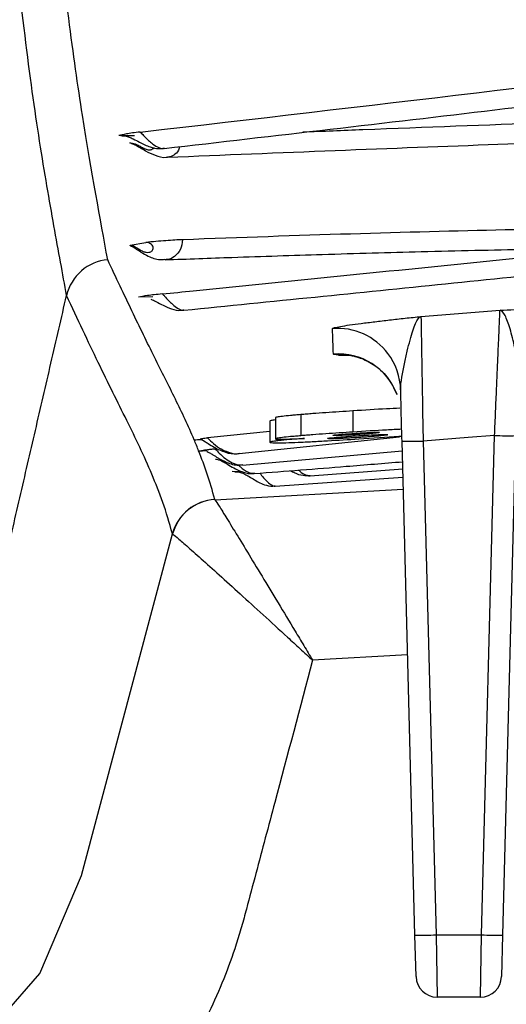
# Model space of a CAD drawing. Units: inches. Extents: x 200 to 359, y -256 to 259.
# Drawn here: x 283 to 284, y -253 to -252 of the extents above; entities that cross this region are included whole.
import ezdxf

# ---------------------------------------------------------------- set-up
doc = ezdxf.new("R2010")
doc.units = ezdxf.units.IN
doc.header["$MEASUREMENT"] = 0

msp = doc.modelspace()

# ---------------------------------------------------------------- linework, layer by layer
at = {"color": 7, "linetype": 'Continuous', "lineweight": 25}
for p, q in [((283.2311, -252.4043), (283.2495, -252.4011)), ((283.2578, -252.4657), (283.2409, -252.4658)), ((283.5755, -252.4889), (283.6692, -252.4815)), ((283.4895, -252.5348), (283.4779, -252.5345)), ((283.4779, -252.5345), (283.4896, -252.5346)), ((283.4031, -252.6086), (283.4031, -252.6337)), ((283.433, -252.6051), (283.433, -252.6301)), ((283.4949, -252.6007), (283.4949, -252.6257)), ((283.3966, -252.6127), (283.3966, -252.6378)), ((283.3966, -252.6249), (283.3224, -252.6326)), ((283.3601, -252.6512), (283.5502, -252.6313)), ((283.6473, -253.2212), (283.6627, -252.6297)), ((283.6877, -252.6299), (283.6722, -253.2214)), ((283.5684, -253.2214), (283.5531, -252.6366)), ((283.5781, -252.6364), (283.5934, -253.2212)), ((283.322, -252.6478), (283.3165, -252.6478)), ((283.364, -252.6648), (283.5534, -252.6479)), ((283.4442, -252.6774), (283.5539, -252.6691)), ((283.3637, -252.6729), (283.3517, -252.6723)), ((283.4028, -252.6897), (283.5542, -252.6793)), ((283.3313, -252.7058), (283.5546, -252.6932)), ((283.1733, -253.1508), (283.281, -252.7463)), ((283.5597, -252.8897), (283.4471, -252.896)), ((283.5697, -253.2705), (283.5684, -253.2214)), ((283.5934, -253.2212), (283.6473, -253.2212)), ((283.5934, -253.2212), (283.5947, -253.2949)), ((283.646, -253.2949), (283.6473, -253.2212)), ((283.6722, -253.2214), (283.671, -253.2705)), ((283.646, -253.2949), (283.5947, -253.2949))]:
    msp.add_line(p, q, dxfattribs=at)
at = {"color": 7, "linetype": 'Continuous', "lineweight": 25, "flags": 128}
for points in [[(283.6627, -252.6297), (283.6315, -252.6322), (283.5781, -252.6364)], [(283.0794, -253.3184), (283.1239, -253.2669), (283.1733, -253.1508), (283.1733, -253.1508), (283.1733, -253.1508)]]:
    msp.add_lwpolyline(points, dxfattribs=at)
at = {"color": 7, "linetype": 'Continuous', "lineweight": 25}
for centre, radius, start, end in [((283.4765, -252.5779), 0.075, 37.0162, 94.4622), ((283.4773, -252.6081), 0.075, 21.2485, 94.2288), ((283.4766, -252.5778), 0.0749, 1.5025, 37.0103), ((283.6784, -252.2717), 0.3584, 267.5019, 271.4981), ((283.5625, -252.2783), 0.3584, 268.5019, 272.4981), ((283.3342, -252.7605), 0.055, 93.1286, 165.0172), ((283.3344, -252.7607), 0.0551, 93.2362, 164.9714), ((283.5778, -252.8631), 0.3584, 268.5019, 272.4981), ((283.6629, -252.8631), 0.3584, 267.5019, 271.4981), ((283.5947, -253.2699), 0.025, 181.5, 270), ((283.646, -253.2699), 0.025, 270, 358.5)]:
    msp.add_arc(centre, radius, start, end, dxfattribs=at)
for points, knots in [([(279.4953, -255.8288), (280.0669, -255.8329), (280.6385, -255.8245), (281.4959, -255.801), (281.7817, -255.7914), (282.3533, -255.7695), (282.6391, -255.7572), (283.4957, -255.7157), (284.0661, -255.6824), (285.2051, -255.6042), (285.7739, -255.5592), (286.6255, -255.4807), (286.9091, -255.4527), (287.4759, -255.3929), (287.759, -255.361), (288.6074, -255.2581), (289.1717, -255.1799), (290.0156, -255.0441), (290.2965, -254.9957), (290.8576, -254.8935), (291.1377, -254.8395), (291.977, -254.6688), (292.535, -254.5434), (293.2304, -254.3716), (293.3694, -254.3365), (293.6472, -254.2648), (293.786, -254.2281), (294.2016, -254.1161), (294.4775, -254.0383), (295.0271, -253.8762), (295.3007, -253.7919), (295.7094, -253.6608), (295.8453, -253.6163), (296.1166, -253.5257), (296.2519, -253.4796), (296.522, -253.3856), (296.6567, -253.3376), (296.925, -253.239), (297.0587, -253.1883), (297.4586, -253.0328), (297.7234, -252.9244), (298.5146, -252.5901), (299.0375, -252.3547), (299.6909, -252.06), (299.887, -251.9716), (300.0832, -251.8835), (300.2141, -251.8249), (300.2796, -251.7957), (300.4759, -251.7079), (300.6066, -251.6489), (300.8647, -251.5251), (300.9924, -251.4607), (301.3711, -251.2596), (301.6178, -251.1151), (301.9786, -250.8814), (302.0973, -250.8008), (302.3315, -250.6334), (302.4469, -250.5468), (302.7879, -250.2776), (303.0048, -250.0883), (303.4161, -249.6891), (303.6107, -249.4792), (303.8845, -249.1476), (303.9727, -249.0342), (304.1003, -248.8597), (304.142, -248.8008), (304.2238, -248.6815), (304.264, -248.6209), (304.4594, -248.3162), (304.5984, -248.0659), (304.7205, -247.8093)], [0, 0, 0, 0, 0.0625, 0.0625, 0.09375, 0.09375, 0.125, 0.125, 0.1875, 0.1875, 0.25, 0.25, 0.28125, 0.28125, 0.3125, 0.3125, 0.375, 0.375, 0.40625, 0.40625, 0.4375, 0.4375, 0.5, 0.5, 0.515625, 0.515625, 0.53125, 0.53125, 0.5625, 0.5625, 0.59375, 0.59375, 0.609375, 0.609375, 0.625, 0.625, 0.640625, 0.640625, 0.65625, 0.65625, 0.6875, 0.6875, 0.75, 0.75, 0.765625, 0.773437, 0.773437, 0.78125, 0.78125, 0.796875, 0.796875, 0.8125, 0.8125, 0.84375, 0.84375, 0.859375, 0.859375, 0.875, 0.875, 0.90625, 0.90625, 0.9375, 0.9375, 0.953125, 0.953125, 0.960937, 0.960937, 0.96875, 0.96875, 1, 1, 1, 1]), ([(283.1556, -252.464), (283.1511, -252.4387), (283.146, -252.4115), (283.1352, -252.3514), (283.1294, -252.3184), (283.1179, -252.2441), (283.112, -252.2028), (283.1006, -252.1094), (283.095, -252.0573), (283.0846, -251.9393), (283.0797, -251.8733), (283.0733, -251.7609), (283.0713, -251.7212), (283.0677, -251.6367), (283.0661, -251.5919), (283.062, -251.4486), (283.0601, -251.3413), (283.0593, -251.1563), (283.0593, -251.0905), (283.06, -250.9845), (283.0603, -250.9479), (283.0612, -250.8721), (283.0617, -250.833), (283.0624, -250.7924)], [0, 0, 0, 0, 0.125, 0.125, 0.25, 0.25, 0.375, 0.375, 0.5, 0.5, 0.625, 0.625, 0.6875, 0.6875, 0.75, 0.75, 0.875, 0.875, 0.9375, 0.9375, 0.96875, 0.96875, 1, 1, 1, 1]), ([(283.2043, -252.4216), (283.1957, -252.3737), (283.1851, -252.3192), (283.169, -252.2161), (283.1635, -252.1781), (283.1529, -252.0929), (283.1477, -252.0456), (283.1378, -251.9392), (283.1331, -251.8801), (283.1268, -251.7802), (283.1248, -251.745), (283.1211, -251.6703), (283.1193, -251.6309), (283.1147, -251.5053), (283.1123, -251.412), (283.1101, -251.2527), (283.1096, -251.1964), (283.1092, -251.0762), (283.1093, -251.0123), (283.1097, -250.9438)], [0, 0, 0, 0, 0.25, 0.25, 0.375, 0.375, 0.5, 0.5, 0.625, 0.625, 0.6875, 0.6875, 0.75, 0.75, 0.875, 0.875, 0.9375, 0.9375, 1, 1, 1, 1]), ([(283.2711, -252.2899), (283.4026, -252.2747), (283.6653, -252.2443), (283.9178, -252.2134), (284.044, -252.1979)], [0, 0, 0, 0, 0.500387, 1, 1, 1, 1]), ([(284.0656, -252.2485), (284.0208, -252.2499), (283.9107, -252.2532), (283.7247, -252.2596), (283.559, -252.2657), (283.4595, -252.2697), (283.4357, -252.2707)], [0, 0, 0, 0, 0.22858, 0.561895, 0.895211, 1, 1, 1, 1]), ([(283.2429, -252.2704), (283.2361, -252.2711), (283.2305, -252.2719), (283.2225, -252.2734), (283.2201, -252.274), (283.2176, -252.2747)], [0, 0, 0, 0, 0.5, 0.5, 1, 1, 1, 1]), ([(283.2429, -252.2704), (283.2442, -252.2717), (283.2487, -252.2766), (283.2557, -252.2833), (283.2635, -252.2885), (283.2686, -252.2904), (283.2708, -252.2898), (283.2711, -252.2897)], [0, 0, 0, 0, 0.117252, 0.421623, 0.674406, 0.944696, 1, 1, 1, 1]), ([(283.2749, -252.3002), (283.4082, -252.2948), (283.6761, -252.284), (283.911, -252.2766), (284.0289, -252.2729)], [0, 0, 0, 0, 0.497822, 1, 1, 1, 1]), ([(283.2214, -252.2748), (283.2226, -252.2748), (283.2251, -252.2747), (283.2295, -252.2762), (283.2354, -252.2788), (283.244, -252.2835), (283.2533, -252.2879), (283.2633, -252.2906), (283.269, -252.2897), (283.2712, -252.2893)], [0, 0, 0, 0, 0.098537, 0.20044, 0.300305, 0.44243, 0.700013, 0.881319, 1, 1, 1, 1]), ([(283.2325, -252.2838), (283.2318, -252.2837), (283.2312, -252.2835), (283.2307, -252.2833), (283.2307, -252.2833)], [0, 0, 0, 0, 0.978745, 1, 1, 1, 1]), ([(283.2307, -252.2833), (283.2317, -252.2834), (283.2348, -252.2835), (283.2385, -252.285), (283.2424, -252.2871), (283.2446, -252.2883), (283.2463, -252.2892), (283.2482, -252.2901), (283.2502, -252.2909), (283.2525, -252.2914), (283.2544, -252.2915), (283.2561, -252.2912), (283.2576, -252.2905), (283.2588, -252.2896), (283.2588, -252.2889), (283.2588, -252.2889)], [0, 0, 0, 0, 0.100163, 0.304027, 0.369388, 0.412642, 0.464035, 0.487307, 0.548929, 0.625568, 0.712872, 0.76462, 0.873799, 0.997513, 1, 1, 1, 1]), ([(283.2324, -252.284), (283.2332, -252.2841), (283.2346, -252.2845), (283.2384, -252.2863), (283.2433, -252.2891), (283.2508, -252.2937), (283.2605, -252.2983), (283.2696, -252.301), (283.2745, -252.3001), (283.275, -252.3)], [0, 0, 0, 0, 0.113786, 0.212988, 0.314084, 0.458799, 0.709519, 0.971533, 1, 1, 1, 1]), ([(283.2893, -252.2878), (283.2892, -252.2884), (283.2887, -252.2925), (283.2844, -252.2969), (283.2793, -252.2999), (283.2759, -252.3001), (283.275, -252.3001)], [0, 0, 0, 0, 0.06952, 0.495894, 0.873564, 1, 1, 1, 1]), ([(283.9927, -252.3829), (283.8984, -252.3827), (283.7923, -252.3838), (283.5585, -252.3889), (283.4307, -252.3928), (283.293, -252.398)], [0, 0, 0, 0, 0.5, 0.5, 1, 1, 1, 1]), ([(283.2311, -252.4043), (283.2326, -252.4043), (283.234, -252.4047), (283.2364, -252.4059), (283.2372, -252.4064), (283.2391, -252.4076), (283.2402, -252.4084), (283.2423, -252.4097), (283.2431, -252.4102), (283.2447, -252.4111), (283.2455, -252.4114), (283.2477, -252.4123), (283.2489, -252.4127), (283.2523, -252.4131), (283.2539, -252.4128), (283.2566, -252.4116), (283.2575, -252.4106), (283.2584, -252.4082), (283.2583, -252.4068), (283.2569, -252.4042), (283.2556, -252.403), (283.2527, -252.4015), (283.251, -252.4011), (283.2495, -252.4011)], [0, 0, 0, 0, 0.125, 0.125, 0.1875, 0.1875, 0.25, 0.25, 0.28125, 0.28125, 0.3125, 0.3125, 0.375, 0.375, 0.5, 0.5, 0.625, 0.625, 0.75, 0.75, 0.875, 0.875, 1, 1, 1, 1]), ([(283.293, -252.398), (283.2903, -252.3981), (283.2873, -252.3982), (283.2806, -252.3986), (283.2769, -252.3989), (283.2656, -252.3997), (283.2574, -252.4004), (283.2495, -252.4011)], [0, 0, 0, 0, 0.25, 0.25, 0.5, 0.5, 1, 1, 1, 1]), ([(283.293, -252.398), (283.2924, -252.4019), (283.2912, -252.41), (283.2844, -252.418), (283.2775, -252.4213), (283.2732, -252.4215), (283.272, -252.4216)], [0, 0, 0, 0, 0.308429, 0.635105, 0.90242, 1, 1, 1, 1]), ([(283.2315, -252.4051), (283.2314, -252.4051), (283.2303, -252.4049), (283.2311, -252.4046), (283.2311, -252.4043), (283.2311, -252.4043)], [0, 0, 0, 0, 0.035126, 0.985926, 1, 1, 1, 1]), ([(283.2314, -252.4051), (283.2316, -252.4052), (283.2323, -252.4054), (283.2348, -252.4068), (283.2388, -252.4093), (283.2448, -252.4133), (283.2537, -252.4182), (283.2633, -252.422), (283.2701, -252.4213), (283.272, -252.4211)], [0, 0, 0, 0, 0.055683, 0.156412, 0.25372, 0.3792, 0.579309, 0.879739, 1, 1, 1, 1]), ([(283.2691, -252.4621), (283.2813, -252.4609), (283.3558, -252.4534), (283.4918, -252.4397), (283.6574, -252.4228), (283.7603, -252.4122), (283.8023, -252.4078)], [0, 0, 0, 0, 0.067911, 0.414524, 0.761137, 1, 1, 1, 1]), ([(283.2723, -252.4217), (283.2989, -252.4207), (283.3627, -252.4184), (283.4645, -252.4151), (283.5821, -252.4117), (283.7071, -252.409), (283.8343, -252.4071), (283.9125, -252.407), (283.9521, -252.407)], [0, 0, 0, 0, 0.1001269, 0.240332, 0.4021055, 0.5854058, 0.7897595, 1, 1, 1, 1]), ([(283.2043, -252.4216), (283.1929, -252.4226), (283.1818, -252.4273), (283.1644, -252.4424), (283.1582, -252.4528), (283.1556, -252.464)], [0, 0, 0, 0, 0.5, 0.5, 1, 1, 1, 1]), ([(283.3068, -252.6349), (283.2998, -252.6185), (283.2924, -252.6028), (283.2767, -252.5707), (283.2684, -252.5544), (283.2512, -252.5199), (283.2423, -252.5016), (283.2238, -252.4631), (283.2142, -252.443), (283.2043, -252.4216)], [0, 0, 0, 0, 0.25, 0.25, 0.5, 0.5, 0.75, 0.75, 1, 1, 1, 1]), ([(283.2947, -252.4814), (283.3984, -252.471), (283.6062, -252.4501), (283.81, -252.4291), (283.9122, -252.4185)], [0, 0, 0, 0, 0.498644, 1, 1, 1, 1]), ([(281.7733, -252.5932), (281.7792, -252.6187), (281.791, -252.6696), (281.8087, -252.7459), (281.8262, -252.8219), (281.8398, -252.8803), (281.8497, -252.9236), (281.8581, -252.9512), (281.869, -252.98), (281.8866, -253.0178), (281.9136, -253.0631), (281.9538, -253.1126), (282.0006, -253.1558), (282.0534, -253.1922), (282.1119, -253.2211), (282.1625, -253.2374), (282.2024, -253.2457), (282.2274, -253.2493), (282.2495, -253.2513), (282.2688, -253.253), (282.2881, -253.2545), (282.3081, -253.2559), (282.3287, -253.2571), (282.3498, -253.2582), (282.3711, -253.259), (282.3926, -253.2597), (282.4139, -253.2602), (282.4642, -253.2607), (282.5417, -253.2594), (282.6227, -253.2539), (282.6811, -253.2484), (282.718, -253.2417), (282.7634, -253.2292), (282.813, -253.2093), (282.8666, -253.179), (282.9163, -253.1408), (282.9603, -253.0956), (282.9972, -253.0452), (283.0207, -253.0016), (283.0351, -252.9669), (283.0436, -252.9429), (283.0501, -252.9203), (283.0546, -252.9007), (283.0583, -252.8847), (283.0617, -252.8702), (283.065, -252.8557), (283.0684, -252.8412), (283.0717, -252.8266), (283.0751, -252.8121), (283.0785, -252.7975), (283.0868, -252.7613), (283.1002, -252.7035), (283.1186, -252.6239), (283.1371, -252.544), (283.1494, -252.4907), (283.1556, -252.464)], [0, 0, 0, 0, 0.033985, 0.067859, 0.101614, 0.135244, 0.145665, 0.159247, 0.172571, 0.185609, 0.213376, 0.240655, 0.268095, 0.295664, 0.323492, 0.352422, 0.36426, 0.376284, 0.38504, 0.393059, 0.401416, 0.410083, 0.419018, 0.428171, 0.437434, 0.446735, 0.455978, 0.465058, 0.511884, 0.556394, 0.570254, 0.587835, 0.604981, 0.63119, 0.656874, 0.6845, 0.71218, 0.73839, 0.765331, 0.776146, 0.787144, 0.798311, 0.80674, 0.813177, 0.819619, 0.826066, 0.832518, 0.838974, 0.845435, 0.851901, 0.858371, 0.8936, 0.928952, 0.964422, 1, 1, 1, 1]), ([(283.281, -252.7463), (283.274, -252.7198), (283.2657, -252.6973), (283.2474, -252.654), (283.2375, -252.6334), (283.2162, -252.5904), (283.2049, -252.5678), (283.1871, -252.5309), (283.181, -252.5181), (283.1685, -252.4918), (283.1621, -252.4782), (283.1556, -252.464)], [0, 0, 0, 0, 0.25, 0.25, 0.5, 0.5, 0.75, 0.75, 0.875, 0.875, 1, 1, 1, 1]), ([(283.2691, -252.4621), (283.2621, -252.4628), (283.2561, -252.4635), (283.247, -252.4647), (283.244, -252.4653), (283.2409, -252.4658)], [0, 0, 0, 0, 0.5, 0.5, 1, 1, 1, 1]), ([(283.2555, -252.4683), (283.2575, -252.4692), (283.2625, -252.4715), (283.2705, -252.4761), (283.2797, -252.4799), (283.2884, -252.4822), (283.2934, -252.4812), (283.2947, -252.4809)], [0, 0, 0, 0, 0.149647, 0.379547, 0.648267, 0.908068, 1, 1, 1, 1]), ([(283.2691, -252.4621), (283.27, -252.463), (283.2741, -252.4676), (283.2805, -252.4743), (283.2879, -252.4798), (283.2925, -252.4818), (283.2944, -252.4813), (283.2947, -252.4812)], [0, 0, 0, 0, 0.080818, 0.403856, 0.6641986, 0.9452426, 1, 1, 1, 1]), ([(283.6627, -252.6297), (283.6632, -252.6201), (283.6636, -252.6107), (283.6644, -252.5922), (283.6648, -252.5831), (283.6655, -252.5655), (283.6659, -252.5571), (283.6666, -252.5413), (283.6669, -252.5338), (283.6675, -252.5201), (283.6678, -252.514), (283.6683, -252.5031), (283.6685, -252.4983), (283.6688, -252.4906), (283.669, -252.4875), (283.6692, -252.4831), (283.6692, -252.4818), (283.6692, -252.4815)], [0, 0, 0, 0, 0.125, 0.125, 0.25, 0.25, 0.375, 0.375, 0.5, 0.5, 0.625, 0.625, 0.75, 0.75, 0.875, 0.875, 1, 1, 1, 1]), ([(283.6692, -252.4815), (283.6807, -252.481), (283.692, -252.4805), (283.7131, -252.4797), (283.723, -252.4794), (283.7355, -252.4791), (283.7393, -252.4791), (283.746, -252.4791), (283.749, -252.4791), (283.7563, -252.4794), (283.7589, -252.4798), (283.7589, -252.4804)], [0, 0, 0, 0, 0.25, 0.25, 0.5, 0.5, 0.625, 0.625, 0.75, 0.75, 1, 1, 1, 1]), ([(283.6897, -252.5531), (283.6899, -252.5486), (283.6895, -252.5441), (283.6883, -252.5351), (283.6876, -252.5307), (283.685, -252.518), (283.6831, -252.5102), (283.6791, -252.4969), (283.6772, -252.4916), (283.6732, -252.4841), (283.6712, -252.4819), (283.6692, -252.4815)], [0, 0, 0, 0, 0.125, 0.125, 0.25, 0.25, 0.5, 0.5, 0.75, 0.75, 1, 1, 1, 1]), ([(283.4707, -252.5031), (283.4707, -252.5025), (283.4741, -252.5016), (283.4863, -252.4995), (283.4948, -252.4983), (283.5098, -252.4964), (283.5153, -252.4957), (283.5266, -252.4944), (283.5324, -252.4937), (283.5444, -252.4923), (283.5506, -252.4916), (283.563, -252.4902), (283.5694, -252.4895), (283.5755, -252.4889)], [0, 0, 0, 0, 0.25, 0.25, 0.5, 0.5, 0.625, 0.625, 0.75, 0.75, 0.875, 0.875, 1, 1, 1, 1]), ([(283.5515, -252.5759), (283.5514, -252.571), (283.5521, -252.5658), (283.5538, -252.5553), (283.5548, -252.55), (283.557, -252.5397), (283.5581, -252.5347), (283.5604, -252.5253), (283.5615, -252.5208), (283.5648, -252.5087), (283.5669, -252.5021), (283.5712, -252.4925), (283.5733, -252.4896), (283.5755, -252.4889)], [0, 0, 0, 0, 0.125, 0.125, 0.25, 0.25, 0.375, 0.375, 0.5, 0.5, 0.75, 0.75, 1, 1, 1, 1]), ([(283.5755, -252.4889), (283.5755, -252.4892), (283.5756, -252.4905), (283.5756, -252.4948), (283.5757, -252.4978), (283.5758, -252.5055), (283.5759, -252.5102), (283.5761, -252.5211), (283.5762, -252.5272), (283.5764, -252.5407), (283.5765, -252.5482), (283.5768, -252.564), (283.577, -252.5723), (283.5773, -252.5898), (283.5774, -252.599), (283.5777, -252.6174), (283.5779, -252.6268), (283.5781, -252.6364)], [0, 0, 0, 0, 0.125, 0.125, 0.25, 0.25, 0.375, 0.375, 0.5, 0.5, 0.625, 0.625, 0.75, 0.75, 0.875, 0.875, 1, 1, 1, 1]), ([(283.4885, -252.5345), (283.4888, -252.5345), (283.4892, -252.5345), (283.4951, -252.5354), (283.5053, -252.5383), (283.5204, -252.5457), (283.5369, -252.5599), (283.5435, -252.5739), (283.5469, -252.5811)], [0, 0, 0, 0, 0.148121, 0.250319, 0.359625, 0.541621, 0.765894, 1, 1, 1, 1]), ([(283.5531, -252.6366), (283.5528, -252.6261), (283.5525, -252.6159), (283.552, -252.5956), (283.5518, -252.5856), (283.5515, -252.5759)], [0, 0, 0, 0, 0.5, 0.5, 1, 1, 1, 1]), ([(283.5504, -252.5975), (283.5453, -252.5977), (283.5277, -252.5986), (283.5085, -252.5998), (283.4949, -252.6007)], [0, 0, 0, 0, 0.292824, 1, 1, 1, 1]), ([(283.4031, -252.6113), (283.401, -252.6116), (283.3971, -252.6122), (283.3967, -252.6126), (283.3966, -252.6127)], [0, 0, 0, 0, 0.5198322, 1, 1, 1, 1]), ([(283.433, -252.6051), (283.4309, -252.6053), (283.4288, -252.6054), (283.4248, -252.6058), (283.4229, -252.606), (283.4174, -252.6065), (283.4141, -252.6068), (283.4086, -252.6075), (283.4065, -252.6077), (283.4044, -252.6081), (283.4039, -252.6082), (283.4032, -252.6084), (283.4031, -252.6085), (283.4031, -252.6086)], [0, 0, 0, 0, 0.125, 0.125, 0.25, 0.25, 0.5, 0.5, 0.75, 0.75, 0.875, 0.875, 1, 1, 1, 1]), ([(283.4949, -252.6007), (283.4895, -252.601), (283.4841, -252.6014), (283.4734, -252.6021), (283.468, -252.6024), (283.4575, -252.6032), (283.4523, -252.6036), (283.4449, -252.6041), (283.4424, -252.6043), (283.4377, -252.6047), (283.4354, -252.6049), (283.433, -252.6051)], [0, 0, 0, 0, 0.25, 0.25, 0.5, 0.5, 0.75, 0.75, 0.875, 0.875, 1, 1, 1, 1]), ([(283.5527, -252.6224), (283.5468, -252.6227), (283.5285, -252.6236), (283.5085, -252.6249), (283.4949, -252.6257)], [0, 0, 0, 0, 0.3220883, 1, 1, 1, 1]), ([(283.3068, -252.6349), (283.3081, -252.6348), (283.3104, -252.6347), (283.3134, -252.6345), (283.3146, -252.6343), (283.3147, -252.6343), (283.3144, -252.6342), (283.3141, -252.634), (283.314, -252.6338), (283.3147, -252.6336), (283.3166, -252.6332), (283.3192, -252.6329), (283.3214, -252.6327), (283.3224, -252.6326)], [0, 0, 0, 0, 0.080192, 0.139804, 0.190336, 0.21819, 0.248797, 0.372263, 0.496303, 0.644832, 0.783373, 0.892119, 1, 1, 1, 1]), ([(283.3068, -252.6349), (283.3095, -252.6347), (283.3122, -252.6346), (283.3149, -252.6344), (283.3149, -252.6344), (283.315, -252.6344), (283.3151, -252.6344)], [0, 0, 0, 0, 0.0002075281, 0.0002075281, 0.0002075281, 0.0002132538, 0.0002132538, 0.0002132538, 0.0002132538]), ([(283.315, -252.6343), (283.3149, -252.6343), (283.3146, -252.6342), (283.3155, -252.6346), (283.3159, -252.6348)], [0, 0, 0, 0, 0.592179, 1, 1, 1, 1]), ([(283.3159, -252.6348), (283.3161, -252.6349), (283.3168, -252.6352), (283.3194, -252.6368), (283.324, -252.6398), (283.3322, -252.645), (283.3435, -252.6499), (283.354, -252.6523), (283.3595, -252.6511), (283.3604, -252.6509)], [0, 0, 0, 0, 0.040423, 0.124381, 0.226614, 0.387704, 0.670614, 0.946353, 1, 1, 1, 1]), ([(283.3224, -252.6326), (283.3249, -252.6349), (283.3302, -252.6402), (283.3397, -252.6467), (283.3498, -252.6506), (283.3569, -252.652), (283.3599, -252.6512), (283.3601, -252.6512)], [0, 0, 0, 0, 0.207484, 0.458993, 0.732968, 0.981946, 1, 1, 1, 1]), ([(283.4377, -252.6332), (283.4347, -252.6335), (283.4317, -252.6337), (283.4259, -252.6342), (283.4232, -252.6344), (283.4153, -252.6351), (283.4105, -252.6355), (283.405, -252.6361), (283.4034, -252.6363), (283.4007, -252.6367), (283.3997, -252.6368), (283.3981, -252.6372), (283.3975, -252.6373), (283.3967, -252.6376), (283.3966, -252.6377), (283.3966, -252.6378)], [0, 0, 0, 0, 0.125, 0.125, 0.25, 0.25, 0.5, 0.5, 0.625, 0.625, 0.75, 0.75, 0.875, 0.875, 1, 1, 1, 1]), ([(283.3966, -252.6378), (283.3966, -252.6379), (283.3967, -252.638), (283.3974, -252.6381), (283.3979, -252.6382), (283.4, -252.6384), (283.4022, -252.6384), (283.4078, -252.6384), (283.4113, -252.6384), (283.4198, -252.6382), (283.4246, -252.638), (283.4353, -252.6376), (283.4409, -252.6373), (283.4526, -252.6367), (283.4587, -252.6364), (283.4771, -252.6353), (283.4894, -252.6346), (283.5018, -252.6338)], [0, 0, 0, 0, 0.0625, 0.0625, 0.125, 0.125, 0.25, 0.25, 0.375, 0.375, 0.5, 0.5, 0.625, 0.625, 0.75, 0.75, 1, 1, 1, 1]), ([(283.433, -252.6301), (283.4309, -252.6303), (283.4288, -252.6305), (283.4248, -252.6309), (283.4229, -252.631), (283.4174, -252.6315), (283.4141, -252.6319), (283.4086, -252.6325), (283.4065, -252.6328), (283.4044, -252.6332), (283.4039, -252.6333), (283.4032, -252.6335), (283.4031, -252.6336), (283.4031, -252.6337)], [0, 0, 0, 0, 0.125, 0.125, 0.25, 0.25, 0.5, 0.5, 0.75, 0.75, 0.875, 0.875, 1, 1, 1, 1]), ([(283.4031, -252.6337), (283.4032, -252.6338), (283.4033, -252.6339), (283.4041, -252.634), (283.4047, -252.6341), (283.4065, -252.6341), (283.4075, -252.6342), (283.4102, -252.6342), (283.4118, -252.6341), (283.4135, -252.6341)], [0, 0, 0, 0, 0.25, 0.25, 0.5, 0.5, 0.75, 0.75, 1, 1, 1, 1]), ([(283.4135, -252.6341), (283.4151, -252.6341), (283.4167, -252.6341), (283.4204, -252.6339), (283.4224, -252.6339), (283.4286, -252.6336), (283.4331, -252.6334), (283.4377, -252.6332)], [0, 0, 0, 0, 0.25, 0.25, 0.5, 0.5, 1, 1, 1, 1]), ([(283.4949, -252.6257), (283.4895, -252.6261), (283.4841, -252.6264), (283.4734, -252.6271), (283.468, -252.6275), (283.4575, -252.6282), (283.4523, -252.6286), (283.4449, -252.6292), (283.4424, -252.6294), (283.4377, -252.6298), (283.4354, -252.6299), (283.433, -252.6301)], [0, 0, 0, 0, 0.25, 0.25, 0.5, 0.5, 0.75, 0.75, 0.875, 0.875, 1, 1, 1, 1]), ([(283.4647, -252.6334), (283.4648, -252.6332), (283.4654, -252.633), (283.4688, -252.6325), (283.4715, -252.6323), (283.4783, -252.6316), (283.4823, -252.6313), (283.4886, -252.6308), (283.4909, -252.6307), (283.4954, -252.6303), (283.4977, -252.6302), (283.5, -252.6301)], [0, 0, 0, 0, 0.25, 0.25, 0.5, 0.5, 0.75, 0.75, 0.875, 0.875, 1, 1, 1, 1]), ([(283.5009, -252.6323), (283.4986, -252.6324), (283.4963, -252.6325), (283.4918, -252.6328), (283.4896, -252.6329), (283.4854, -252.6331), (283.4832, -252.6332), (283.4793, -252.6334), (283.4775, -252.6335), (283.4723, -252.6336), (283.4693, -252.6337), (283.4665, -252.6337), (283.4659, -252.6336), (283.4649, -252.6335), (283.4648, -252.6335), (283.4647, -252.6334)], [0, 0, 0, 0, 0.125, 0.125, 0.25, 0.25, 0.375, 0.375, 0.5, 0.5, 0.75, 0.75, 0.875, 0.875, 1, 1, 1, 1]), ([(283.4712, -252.6296), (283.4713, -252.6296), (283.4714, -252.6295), (283.472, -252.6294), (283.4725, -252.6293), (283.4747, -252.629), (283.4769, -252.6288), (283.4822, -252.6283), (283.4853, -252.628), (283.4919, -252.6276), (283.4954, -252.6273), (283.4988, -252.6271)], [0, 0, 0, 0, 0.125, 0.125, 0.25, 0.25, 0.5, 0.5, 0.75, 0.75, 1, 1, 1, 1]), ([(283.5, -252.6287), (283.4965, -252.6289), (283.493, -252.6291), (283.4862, -252.6294), (283.4829, -252.6296), (283.4772, -252.6298), (283.4749, -252.6299), (283.4727, -252.6298), (283.4721, -252.6298), (283.4714, -252.6298), (283.4713, -252.6297), (283.4712, -252.6296)], [0, 0, 0, 0, 0.25, 0.25, 0.5, 0.5, 0.75, 0.75, 0.875, 0.875, 1, 1, 1, 1]), ([(283.4988, -252.6271), (283.5006, -252.627), (283.5023, -252.6269), (283.5057, -252.6267), (283.5074, -252.6266), (283.5123, -252.6263), (283.5154, -252.6262), (283.5208, -252.626), (283.523, -252.626), (283.5251, -252.626), (283.5256, -252.626), (283.5262, -252.6261), (283.5263, -252.6261), (283.5264, -252.6262)], [0, 0, 0, 0, 0.125, 0.125, 0.25, 0.25, 0.5, 0.5, 0.75, 0.75, 0.875, 0.875, 1, 1, 1, 1]), ([(283.5264, -252.6262), (283.5264, -252.6263), (283.5263, -252.6263), (283.5257, -252.6265), (283.5252, -252.6265), (283.5232, -252.6268), (283.5211, -252.627), (283.516, -252.6275), (283.5131, -252.6278), (283.5083, -252.6281), (283.5067, -252.6282), (283.5034, -252.6284), (283.5017, -252.6285), (283.5, -252.6287)], [0, 0, 0, 0, 0.125, 0.125, 0.25, 0.25, 0.5, 0.5, 0.75, 0.75, 0.875, 0.875, 1, 1, 1, 1]), ([(283.5, -252.6301), (283.5023, -252.6299), (283.5046, -252.6298), (283.5091, -252.6295), (283.5113, -252.6294), (283.5178, -252.6291), (283.5217, -252.6289), (283.5287, -252.6287), (283.5316, -252.6286), (283.5344, -252.6287), (283.5351, -252.6287), (283.536, -252.6288), (283.5361, -252.6289), (283.5362, -252.6289)], [0, 0, 0, 0, 0.125, 0.125, 0.25, 0.25, 0.5, 0.5, 0.75, 0.75, 0.875, 0.875, 1, 1, 1, 1]), ([(283.5362, -252.6289), (283.5361, -252.629), (283.536, -252.6291), (283.5352, -252.6293), (283.5345, -252.6294), (283.5318, -252.6298), (283.529, -252.6301), (283.5223, -252.6307), (283.5184, -252.631), (283.5122, -252.6315), (283.51, -252.6317), (283.5055, -252.632), (283.5032, -252.6321), (283.5009, -252.6323)], [0, 0, 0, 0, 0.125, 0.125, 0.25, 0.25, 0.5, 0.5, 0.75, 0.75, 0.875, 0.875, 1, 1, 1, 1]), ([(283.5018, -252.6338), (283.5182, -252.6328), (283.5361, -252.6317), (283.5519, -252.6305), (283.5532, -252.6304)], [0, 0, 0, 0, 0.9192544, 1, 1, 1, 1]), ([(283.3121, -252.648), (283.3126, -252.648), (283.3136, -252.6479), (283.3154, -252.6478), (283.3166, -252.6477), (283.317, -252.6476), (283.3172, -252.6475), (283.3176, -252.6473), (283.3182, -252.6472), (283.3189, -252.647), (283.32, -252.6468), (283.3221, -252.6465), (283.3261, -252.646), (283.3297, -252.6457), (283.3314, -252.6455)], [0, 0, 0, 0, 0.033564, 0.063297, 0.121244, 0.15393, 0.188511, 0.256567, 0.386979, 0.451266, 0.511848, 0.682057, 0.842521, 1, 1, 1, 1]), ([(283.3314, -252.6455), (283.3331, -252.6473), (283.3372, -252.6516), (283.3441, -252.6576), (283.3522, -252.6625), (283.3592, -252.6652), (283.3628, -252.6645), (283.364, -252.6642)], [0, 0, 0, 0, 0.149618, 0.37301, 0.607794, 0.875786, 1, 1, 1, 1]), ([(283.3121, -252.648), (283.3135, -252.6479), (283.3149, -252.6478), (283.3163, -252.6478), (283.3164, -252.6478), (283.3165, -252.6478), (283.3165, -252.6478)], [0, 0, 0, 0, 0.0001066336, 0.0001066336, 0.0001066336, 0.0001123916, 0.0001123916, 0.0001123916, 0.0001123916]), ([(283.3216, -252.6486), (283.3218, -252.6487), (283.3225, -252.6489), (283.3251, -252.6502), (283.3294, -252.6528), (283.3364, -252.6573), (283.346, -252.6622), (283.3561, -252.6656), (283.3624, -252.6645), (283.364, -252.6643)], [0, 0, 0, 0, 0.025984, 0.116727, 0.219699, 0.359362, 0.603681, 0.90346, 1, 1, 1, 1]), ([(283.332, -252.6579), (283.3329, -252.658), (283.3347, -252.658), (283.3381, -252.6593), (283.3427, -252.6616), (283.3487, -252.6653), (283.3561, -252.6698), (283.3653, -252.6736), (283.3734, -252.6755), (283.3778, -252.6746), (283.3786, -252.6745)], [0, 0, 0, 0, 0.10808, 0.204019, 0.287711, 0.401333, 0.563533, 0.758861, 0.960434, 1, 1, 1, 1]), ([(283.3591, -252.6648), (283.3599, -252.6656), (283.3638, -252.6694), (283.3684, -252.6722), (283.3741, -252.6746), (283.3767, -252.6746), (283.3786, -252.6746)], [0, 0, 0, 0, 0.11064, 0.542022, 0.668393, 1, 1, 1, 1]), ([(283.3786, -252.6748), (283.4149, -252.672), (283.4737, -252.6674), (283.5315, -252.6627), (283.5537, -252.6609)], [0, 0, 0, 0, 0.615516, 1, 1, 1, 1]), ([(283.3551, -252.6728), (283.3568, -252.6728), (283.3602, -252.6727), (283.3654, -252.6748), (283.3712, -252.6778), (283.3791, -252.683), (283.3877, -252.6877), (283.3975, -252.6903), (283.4019, -252.6895), (283.4028, -252.6893)], [0, 0, 0, 0, 0.118106, 0.22836, 0.327863, 0.461951, 0.760419, 0.948147, 1, 1, 1, 1]), ([(283.3845, -252.6743), (283.386, -252.6762), (283.3898, -252.681), (283.3952, -252.6864), (283.3996, -252.689), (283.4022, -252.69), (283.4028, -252.6896), (283.4028, -252.6896)], [0, 0, 0, 0, 0.198399, 0.497901, 0.82134, 0.983554, 1, 1, 1, 1]), ([(283.4211, -252.6715), (283.4225, -252.6723), (283.4271, -252.6748), (283.4348, -252.6775), (283.4414, -252.6771), (283.4442, -252.677)], [0, 0, 0, 0, 0.206122, 0.660873, 1, 1, 1, 1]), ([(283.4302, -252.6707), (283.4314, -252.6717), (283.4351, -252.675), (283.4395, -252.6767), (283.443, -252.6777), (283.444, -252.6773), (283.4442, -252.6772)], [0, 0, 0, 0, 0.210156, 0.704766, 0.952466, 1, 1, 1, 1]), ([(283.3313, -252.7058), (283.3317, -252.7063), (283.333, -252.7081), (283.3369, -252.7142), (283.3396, -252.7186), (283.3463, -252.7294), (283.3503, -252.7359), (283.3594, -252.7507), (283.3644, -252.7589), (283.3752, -252.7767), (283.3811, -252.7864), (283.3933, -252.8064), (283.3996, -252.8169), (283.4128, -252.8388), (283.4195, -252.85), (283.4298, -252.8671), (283.4333, -252.8729), (283.4402, -252.8844), (283.4437, -252.8903), (283.4471, -252.896)], [0, 0, 0, 0, 0.125, 0.125, 0.25, 0.25, 0.375, 0.375, 0.5, 0.5, 0.625, 0.625, 0.75, 0.75, 0.875, 0.875, 0.9375, 0.9375, 1, 1, 1, 1]), ([(283.2812, -252.7465), (283.2819, -252.7468), (283.2836, -252.7482), (283.2893, -252.753), (283.2932, -252.7564), (283.3028, -252.7648), (283.3085, -252.7699), (283.3215, -252.7815), (283.3287, -252.7879), (283.3442, -252.8019), (283.3526, -252.8096), (283.37, -252.8254), (283.3791, -252.8336), (283.3979, -252.8508), (283.4076, -252.8597), (283.4223, -252.8732), (283.4273, -252.8777), (283.4372, -252.8869), (283.4422, -252.8915), (283.4471, -252.896)], [0, 0, 0, 0, 0.125, 0.125, 0.25, 0.25, 0.375, 0.375, 0.5, 0.5, 0.625, 0.625, 0.75, 0.75, 0.875, 0.875, 0.9375, 0.9375, 1, 1, 1, 1]), ([(283.4471, -252.896), (283.4322, -252.9522), (283.4098, -253.0363), (283.3836, -253.1345), (283.3724, -253.1766), (283.3668, -253.1977), (283.365, -253.2047), (283.361, -253.2186), (283.3588, -253.2255), (283.3476, -253.26), (283.3368, -253.287), (283.3177, -253.3265), (283.3109, -253.3396), (283.2962, -253.3653), (283.2883, -253.378), (283.2473, -253.4396), (283.2084, -253.4836), (283.152, -253.532), (283.1404, -253.5413), (283.1166, -253.5589), (283.1045, -253.5673), (283.0674, -253.5912), (283.0416, -253.6053), (283.0015, -253.624), (282.9879, -253.6298), (282.9601, -253.6404), (282.9461, -253.6452), (282.9178, -253.6539), (282.9036, -253.6577), (282.8751, -253.6643), (282.8607, -253.667), (282.7887, -253.6792), (282.7308, -253.6868), (282.6143, -253.6978), (282.5556, -253.7011), (282.3794, -253.7046), (282.2624, -253.6983), (282.1168, -253.6796), (282.0877, -253.6753), (282.0444, -253.6681), (282.03, -253.6655), (282.0015, -253.6592), (281.9874, -253.6556), (281.9455, -253.6432), (281.918, -253.6331), (281.8776, -253.6149), (281.8643, -253.6083), (281.8383, -253.5944), (281.8256, -253.587), (281.7884, -253.5637), (281.7647, -253.5466), (281.731, -253.5184), (281.72, -253.5086), (281.6987, -253.4881), (281.6883, -253.4775), (281.6388, -253.423), (281.6057, -253.3748), (281.5726, -253.3087), (281.5664, -253.2952), (281.555, -253.268), (281.5498, -253.2543), (281.5404, -253.2265), (281.5362, -253.2125), (281.5286, -253.1841), (281.5098, -253.1133), (281.4909, -253.0425), (281.4758, -252.9858)], [0, 0, 0, 0, 0.0625, 0.09375, 0.109375, 0.109375, 0.117188, 0.117188, 0.125, 0.125, 0.15625, 0.15625, 0.171875, 0.171875, 0.1875, 0.1875, 0.25, 0.25, 0.265625, 0.265625, 0.28125, 0.28125, 0.3125, 0.3125, 0.328125, 0.328125, 0.34375, 0.34375, 0.359375, 0.359375, 0.375, 0.375, 0.4375, 0.4375, 0.5, 0.5, 0.625, 0.625, 0.65625, 0.65625, 0.671875, 0.671875, 0.6875, 0.6875, 0.71875, 0.71875, 0.734375, 0.734375, 0.75, 0.75, 0.78125, 0.78125, 0.796875, 0.796875, 0.8125, 0.8125, 0.875, 0.875, 0.890625, 0.890625, 0.90625, 0.90625, 0.921875, 0.921875, 0.9375, 1, 1, 1, 1])]:
    msp.add_open_spline(points, degree=3, knots=knots, dxfattribs=at)
for points in [[(283.2429, -252.2704), (283.5116, -252.2396), (283.7741, -252.2083), (284.0292, -252.1767)], [(283.2359, -252.275), (283.2298, -252.2749), (283.2237, -252.2748), (283.2176, -252.2747)], [(283.4718, -252.5333), (283.4714, -252.5235), (283.4711, -252.5135), (283.4707, -252.5031)], [(283.4779, -252.5345), (283.4738, -252.5343), (283.4718, -252.5339), (283.4718, -252.5333)], [(283.3121, -252.648), (283.3104, -252.6436), (283.3086, -252.6392), (283.3068, -252.6349)], [(283.3312, -252.7056), (283.3256, -252.6844), (283.3192, -252.6657), (283.3121, -252.648)], [(283.3312, -252.7056), (283.3312, -252.7056), (283.3312, -252.7057), (283.3313, -252.7058)], [(283.281, -252.7463), (283.281, -252.7464), (283.2811, -252.7464), (283.2812, -252.7465)]]:
    msp.add_open_spline(points, degree=3, dxfattribs=at)

doc.saveas('drawing.dxf')
